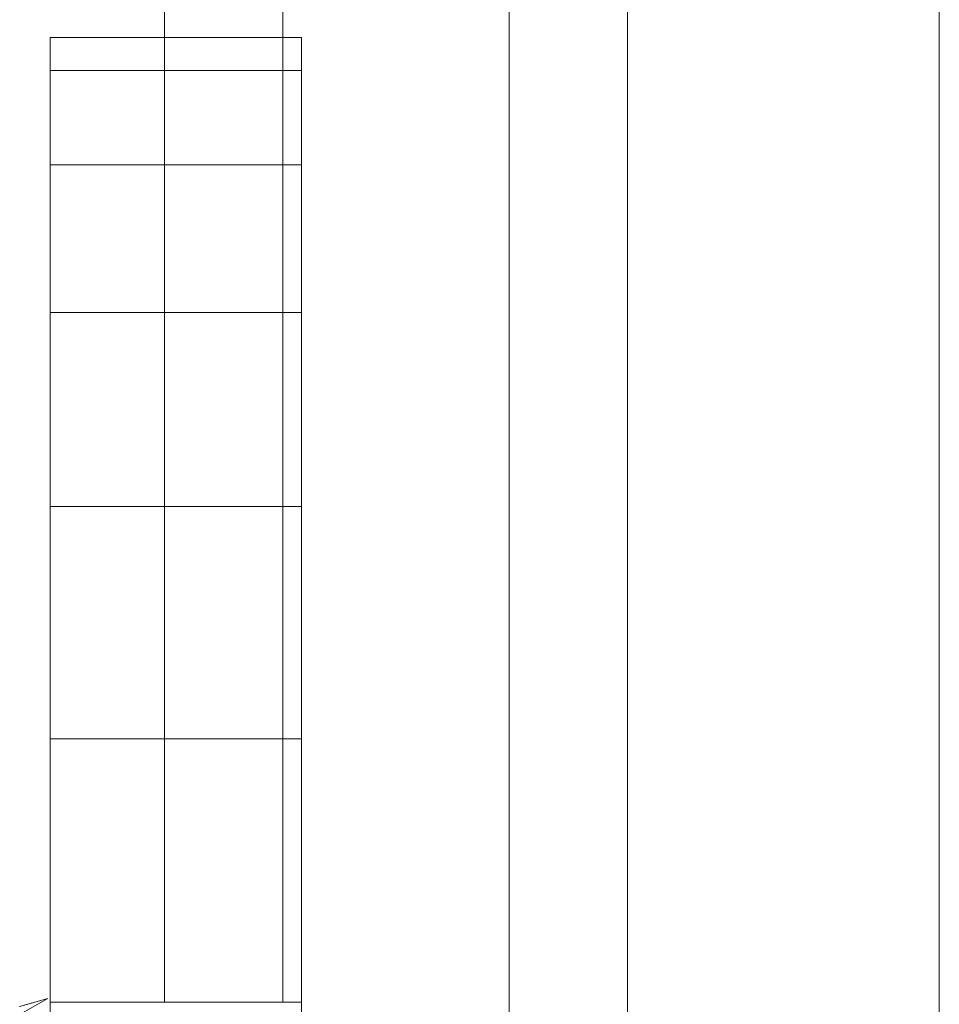
# Model space of a CAD drawing. Units: inches. Extents: x 10 to 18069, y 7 to 12778.
# Drawn here: x 13218 to 13230, y 10182 to 10195 of the extents above; entities that cross this region are included whole.
import ezdxf

# ---------------------------------------------------------------- set-up
doc = ezdxf.new("R2010")
doc.units = ezdxf.units.IN
doc.header["$MEASUREMENT"] = 0
doc.layers.add('平台柱子', color=7, linetype='Continuous', lineweight=9)

# ---------------------------------------------------------------- blocks, each defined once
blk = doc.blocks.new('9036_DWG-663014-South')
at = {"lineweight": 9}
for p, q in [((58625.178, 1682.575), (58625.178, 1683.016)), ((58628.522, 1683.016), (58625.178, 1683.016)), ((58628.522, 1683.016), (58625.178, 1683.016)), ((58625.178, 1683.016), (58625.178, 1682.575)), ((58625.178, 1682.575), (58625.178, 1683.016)), ((58628.522, 1683.016), (58625.178, 1683.016)), ((58628.522, 1683.016), (58625.178, 1683.016)), ((58625.178, 1683.016), (58625.178, 1682.575)), ((58625.178, 1673.675), (58625.178, 1683.016)), ((58625.178, 1676.77), (58625.178, 1683.016)), ((58625.178, 1676.77), (58625.178, 1683.016)), ((58625.178, 1679.352), (58625.178, 1683.016)), ((58625.178, 1673.674), (58625.178, 1683.016)), ((58625.178, 1676.769), (58625.178, 1683.016)), ((58625.178, 1676.769), (58625.178, 1683.016)), ((58625.178, 1679.351), (58625.178, 1683.016)), ((58628.522, 1682.575), (58628.522, 1683.016)), ((58628.522, 1683.016), (58628.522, 1682.575)), ((58628.522, 1682.575), (58628.522, 1683.016)), ((58628.522, 1683.016), (58628.522, 1682.575)), ((58628.522, 1670.168), (58628.522, 1683.016)), ((58628.522, 1673.675), (58628.522, 1683.016)), ((58628.522, 1673.675), (58628.522, 1683.016)), ((58628.522, 1676.77), (58628.522, 1683.016)), ((58625.178, 1681.32), (58625.178, 1682.575)), ((58625.178, 1682.575), (58625.178, 1681.32)), ((58625.178, 1681.32), (58625.178, 1682.575)), ((58625.178, 1682.575), (58625.178, 1681.32)), ((58625.178, 1670.168), (58625.178, 1682.575)), ((58625.178, 1673.675), (58625.178, 1682.575)), ((58625.178, 1679.352), (58625.178, 1682.575)), ((58628.522, 1682.575), (58625.178, 1682.575)), ((58628.522, 1682.575), (58625.178, 1682.575)), ((58625.178, 1670.168), (58625.178, 1682.575)), ((58625.178, 1673.674), (58625.178, 1682.575)), ((58625.178, 1679.351), (58625.178, 1682.575)), ((58628.273, 1682.575), (58625.178, 1682.575)), ((58628.522, 1681.32), (58628.522, 1682.575)), ((58628.522, 1682.575), (58628.522, 1681.32)), ((58628.522, 1681.32), (58628.522, 1682.575)), ((58628.522, 1670.168), (58628.522, 1682.575)), ((58628.522, 1670.168), (58628.522, 1682.575)), ((58628.522, 1676.77), (58628.522, 1682.575)), ((58628.522, 1679.352), (58628.522, 1682.575)), ((58625.178, 1679.352), (58625.178, 1681.32)), ((58625.178, 1681.32), (58625.178, 1679.352)), ((58625.178, 1679.351), (58625.178, 1681.32)), ((58625.178, 1681.32), (58625.178, 1679.351)), ((58625.178, 1670.168), (58625.178, 1681.32)), ((58625.178, 1670.168), (58625.178, 1681.32)), ((58628.522, 1681.32), (58625.178, 1681.32)), ((58628.522, 1681.32), (58625.178, 1681.32)), ((58625.178, 1670.168), (58625.178, 1681.32)), ((58625.178, 1670.168), (58625.178, 1681.32)), ((58628.273, 1681.32), (58625.178, 1681.32)), ((58628.522, 1679.352), (58628.522, 1681.32)), ((58628.522, 1681.32), (58628.522, 1679.352)), ((58628.522, 1670.168), (58628.522, 1681.32)), ((58628.522, 1670.168), (58628.522, 1681.32)), ((58628.522, 1676.769), (58628.522, 1679.673)), ((58625.178, 1676.77), (58625.178, 1679.352)), ((58625.178, 1679.352), (58625.178, 1676.77)), ((58625.178, 1670.168), (58625.178, 1679.352)), ((58625.178, 1670.168), (58625.178, 1679.352)), ((58628.522, 1679.352), (58625.178, 1679.352)), ((58628.522, 1679.352), (58625.178, 1679.352)), ((58625.178, 1676.769), (58625.178, 1679.351)), ((58625.178, 1679.351), (58625.178, 1676.769)), ((58625.178, 1670.168), (58625.178, 1679.351)), ((58625.178, 1670.168), (58625.178, 1679.351)), ((58628.522, 1679.351), (58625.178, 1679.351)), ((58628.522, 1676.77), (58628.522, 1679.352)), ((58628.522, 1679.352), (58628.522, 1676.77)), ((58628.522, 1670.168), (58628.522, 1679.352)), ((58628.522, 1679.352), (58628.522, 1670.168)), ((58628.522, 1676.769), (58628.522, 1679.351)), ((58628.522, 1676.769), (58628.522, 1678.976)), ((58628.522, 1673.674), (58628.522, 1677.768)), ((58628.522, 1673.674), (58628.522, 1677.678)), ((58625.178, 1673.675), (58625.178, 1676.77)), ((58625.178, 1676.77), (58625.178, 1673.675)), ((58625.178, 1670.168), (58625.178, 1676.77)), ((58628.522, 1676.77), (58625.178, 1676.77)), ((58628.522, 1676.77), (58625.178, 1676.77)), ((58625.178, 1676.77), (58625.178, 1670.168)), ((58625.178, 1673.674), (58625.178, 1676.769)), ((58625.178, 1676.769), (58625.178, 1673.674)), ((58625.178, 1670.168), (58625.178, 1676.769)), ((58628.522, 1676.769), (58625.178, 1676.769)), ((58625.178, 1676.769), (58625.178, 1670.168)), ((58628.522, 1673.675), (58628.522, 1676.77)), ((58628.522, 1676.77), (58628.522, 1673.675)), ((58628.522, 1676.77), (58628.522, 1670.168)), ((58628.522, 1676.77), (58628.522, 1670.168)), ((58628.522, 1673.674), (58628.522, 1676.769)), ((58628.522, 1670.168), (58628.522, 1676.231)), ((58628.522, 1670.168), (58628.522, 1674.926)), ((58625.178, 1670.168), (58625.178, 1673.675)), ((58625.178, 1673.675), (58625.178, 1670.168)), ((58628.522, 1673.675), (58625.178, 1673.675)), ((58628.522, 1673.675), (58625.178, 1673.675)), ((58625.178, 1673.675), (58625.178, 1670.168)), ((58625.178, 1673.675), (58625.178, 1670.168)), ((58625.178, 1670.168), (58625.178, 1673.674)), ((58625.178, 1673.674), (58625.178, 1670.168)), ((58628.522, 1673.674), (58625.178, 1673.674)), ((58625.178, 1673.674), (58625.178, 1670.168)), ((58625.178, 1673.674), (58625.178, 1670.168)), ((58628.522, 1670.168), (58628.522, 1673.675)), ((58628.522, 1673.675), (58628.522, 1670.168)), ((58628.522, 1673.675), (58628.522, 1670.168)), ((58628.522, 1673.675), (58628.522, 1670.168)), ((58628.522, 1670.168), (58628.522, 1673.674)), ((58628.522, 1670.168), (58628.522, 1672.783)), ((58625.146, 1670.217), (58624.77, 1670.112)), ((58625.147, 1670.216), (58624.771, 1670.112)), ((58625.146, 1670.217), (58624.778, 1670.01)), ((58625.147, 1670.216), (58624.778, 1670.01)), ((58625.178, 1666.349), (58625.178, 1670.168)), ((58628.522, 1670.168), (58625.178, 1670.168)), ((58628.522, 1666.349), (58628.522, 1670.168))]:
    blk.add_line(p, q, dxfattribs=at)
at = {"layer": '平台柱子'}
for p, q in [((58626.698, 2654.432), (58626.698, 1670.168)), ((58628.273, 2654.431), (58628.273, 1670.168)), ((58631.284, 1804.65), (58631.283, 0.221)), ((58632.858, 1804.65), (58632.858, 0.221)), ((58637.01, 1804.65), (58637.009, 0.221))]:
    blk.add_line(p, q, dxfattribs=at)

msp = doc.modelspace()

# ---------------------------------------------------------------- block references
at = {"lineweight": 9}
msp.add_blockref('9036_DWG-663014-South', (-45407.224, 8512.061), dxfattribs=at)

doc.saveas('drawing.dxf')
